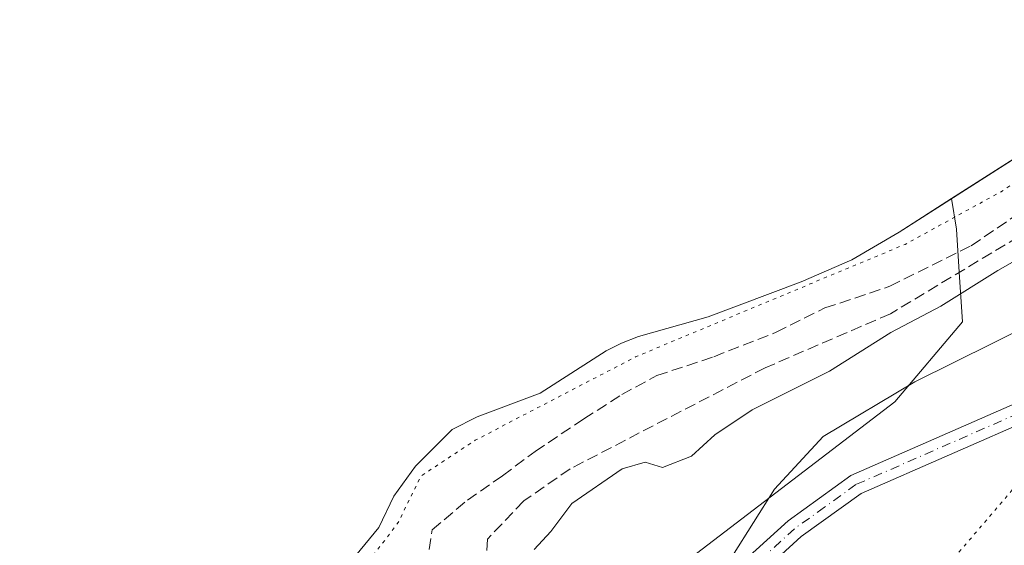
# Model space of a CAD drawing. Units: metres. Extents: x 614156 to 617613, y 4736307 to 4738687.
# Drawn here: x 616559 to 616704, y 4736747 to 4736824 of the extents above; entities that cross this region are included whole.
import ezdxf

# ---------------------------------------------------------------- set-up
doc = ezdxf.new("R2010")
doc.units = ezdxf.units.M
doc.header["$MEASUREMENT"] = 0
for name, pattern in [('DGN Style 3', [2.307223458686699, 1.648016756204785, -0.6592067024819142]), ('DGN Style 4', [2.6384748266838614, 1.318413404963828, -0.6592067024819142, 0.001648016756204785, -0.6592067024819142]), ('DGN Style 5', [1.1536117293433497, 0.4944050268614355, -0.6592067024819142])]:
    doc.linetypes.add(name, pattern=pattern)
for name, color, linetype, lineweight in [('Camino Cxs', 7, 'Continuous', 0), ('Camino eje', 30, 'DGN Style 4', 13), ('Corriente artificial lineal', 4, 'DGN Style 3', 13), ('Curva de nivel normal', 30, 'Continuous', 0), ('Curva de nivel normal depresión', 30, 'DGN Style 5', 0), ('Embalse Cxs', 142, 'Continuous', 13), ('Matorral CxS', 135, 'Continuous', 0), ('Pastizal CxS', 92, 'Continuous', 0), ('Senda', 7, 'DGN Style 3', 0), ('Suelo desnudo CxS', 253, 'Continuous', 0), ('Vía pecuaria CxS', 92, 'Continuous', 13), ('Vía pecuaria eje', 92, 'DGN Style 5', 0)]:
    doc.layers.add(name, color=color, linetype=linetype, lineweight=lineweight)

# ---------------------------------------------------------------- blocks, each defined once
blk = doc.blocks.new('*U7')
at = {"layer": 'Embalse Cxs', "color": 142, "linetype": 'Continuous', "lineweight": 13}
blk.add_polyline3d([(616716.0300000003, 4736810.77, 485.0198999999994), (616688.1100000005, 4736792.939999999, 484.673299999995), (616681.1699999999, 4736788.859999999, 485.1049000000058), (616673.7300000006, 4736785.640000001, 485.0252999999939), (616660.0899999999, 4736780.52, 485.2841999999946), (616649.8899999997, 4736777.619999999, 485.0072999999975), (616647.4199999999, 4736776.630000001, 485.0173000000068), (616645.1699999999, 4736775.529999999, 485.1624000000011), (616635.4699999997, 4736769.32, 485.561400000006), (616626.2516999999, 4736765.848200001, 485.5785999999935), (616622.5999999996, 4736763.99, 485.4667999999947), (616617.2001, 4736758.609999999, 485.3338999999978), (616614.0301000001, 4736754.220000001, 485.4507000000012), (616611.8400999998, 4736749.600000001, 485.4122999999963), (616608.4199999999, 4736745.449999999, 485.3019999999961), (616604.0300000003, 4736742.77, 485.0630999999995), (616598.2057999996, 4736740.260700001, 484.6251000000047), (616595.4276999999, 4736738.540899999, 484.5660999999964), (616593.7078999998, 4736736.4243, 484.5754000000015), (616592.5800000001, 4736732.789999999, 484.6735999999946), (616592.0899999999, 4736730.350000001, 484.993100000007), (616590.2940999996, 4736729.682499999, 484.9772999999987), (616177.8557000002, 4736622.961800001, 484.6128000000026)], dxfattribs=at)

msp = doc.modelspace()

# ---------------------------------------------------------------- linework, layer by layer
at = {"layer": 'Camino Cxs', "color": 7, "linetype": 'Continuous', "lineweight": 0}
for points in [[(616398.3901000004, 4736583.1601, 478.1779999999999), (616418.5301000001, 4736594.8201, 479.5181000000011), (616446.4501, 4736615.520099999, 481.5225000000065), (616463.3300999999, 4736626.720100001, 482.2084999999934), (616492.8601000002, 4736645.590100001, 482.3274999999995), (616522.0601000005, 4736662.520099999, 482.6741999999941), (616525.7901, 4736664.2401, 482.7353000000003), (616584.1901000004, 4736682.590100001, 485.2127000000037), (616608.9801000003, 4736691.290100001, 488.0622000000003), (616632.7301000003, 4736698.2401, 491.1137000000017), (616634.7901, 4736699.590100001, 491.3712999999989), (616637.3901000004, 4736703.920100001, 491.7360999999946), (616643.6901000004, 4736718.2301, 492.6929999999993), (616650.4401000004, 4736730.9801, 492.7195000000065), (616662.4801000003, 4736742.0701, 492.7733000000007), (616671.8300999999, 4736750.600099999, 492.9725000000035), (616681.0301000001, 4736757.220100001, 493.3065999999963), (616719.9700999996, 4736774.300100001, 495.1768000000012)], [(616398.3901000004, 4736583.1601, 478.1779999999999), (616418.5301000001, 4736594.8201, 479.5181000000011), (616446.4501, 4736615.520099999, 481.5225000000065), (616463.3300999999, 4736626.720100001, 482.2084999999934), (616492.8601000002, 4736645.590100001, 482.3274999999995), (616522.0601000005, 4736662.520099999, 482.6741999999941), (616525.7901, 4736664.2401, 482.7353000000003), (616584.1901000004, 4736682.590100001, 485.2127000000037), (616608.9801000003, 4736691.290100001, 488.0622000000003), (616632.7301000003, 4736698.2401, 491.1137000000017), (616634.7901, 4736699.590100001, 491.3712999999989), (616637.3901000004, 4736703.920100001, 491.7360999999946), (616643.6901000004, 4736718.2301, 492.6929999999993), (616650.4401000004, 4736730.9801, 492.7195000000065), (616662.4801000003, 4736742.0701, 492.7733000000007), (616671.8300999999, 4736750.600099999, 492.9725000000035), (616681.0301000001, 4736757.220100001, 493.3065999999963), (616719.9700999996, 4736774.300100001, 495.1768000000012)], [(616721.3601000002, 4736771.630100001, 495.252999999997), (616682.5201000003, 4736754.590100001, 493.3383999999933), (616673.7301000003, 4736748.270099999, 492.9594999999972), (616664.5100999996, 4736739.850099999, 492.8093999999983), (616652.7500999998, 4736729.200099999, 492.6918000000006), (616646.2901, 4736716.9801, 492.5348999999987), (616639.9600999998, 4736702.590100001, 491.7571999999927), (616636.9101, 4736697.540100001, 491.2565000000032), (616633.9501, 4736695.600099999, 490.9918999999937), (616609.8601000002, 4736688.540100001, 487.9511000000057), (616585.1001000004, 4736679.860099999, 485.2093000000023), (616523.3800999997, 4736659.960100001, 482.6665000000066), (616494.3601000002, 4736643.130100001, 482.347299999994), (616464.9001000002, 4736624.300100001, 482.2066999999952), (616448.1001000004, 4736613.1601, 481.4735999999976), (616420.1101000002, 4736592.4101, 479.3736000000063), (616399.6501000002, 4736580.550100001, 478.1196000000054)], [(616721.3601000002, 4736771.630100001, 495.252999999997), (616682.5201000003, 4736754.590100001, 493.3383999999933), (616673.7301000003, 4736748.270099999, 492.9594999999972), (616664.5100999996, 4736739.850099999, 492.8093999999983), (616652.7500999998, 4736729.200099999, 492.6918000000006), (616646.2901, 4736716.9801, 492.5348999999987), (616639.9600999998, 4736702.590100001, 491.7571999999927), (616636.9101, 4736697.540100001, 491.2565000000032), (616633.9501, 4736695.600099999, 490.9918999999937), (616609.8601000002, 4736688.540100001, 487.9511000000057), (616585.1001000004, 4736679.860099999, 485.2093000000023), (616523.3800999997, 4736659.960100001, 482.6665000000066), (616494.3601000002, 4736643.130100001, 482.347299999994), (616464.9001000002, 4736624.300100001, 482.2066999999952), (616448.1001000004, 4736613.1601, 481.4735999999976), (616420.1101000002, 4736592.4101, 479.3736000000063), (616399.6501000002, 4736580.550100001, 478.1196000000054)]]:
    msp.add_polyline3d(points, dxfattribs=at)
at = {"layer": 'Camino eje', "color": 30, "linetype": 'DGN Style 4', "lineweight": 13}
msp.add_polyline3d([(616720.6651, 4736772.965100001, 495.1793000000035), (616681.7751000002, 4736755.905099999, 493.319399999993), (616677.1750999996, 4736752.595100001, 493.0774999999995), (616672.7801000001, 4736749.4351, 492.9649000000064), (616668.1051000003, 4736745.170100001, 492.8374999999942), (616663.4951, 4736740.960100001, 492.7909000000073), (616657.6151000002, 4736735.6351, 492.7299999999959), (616651.5950999996, 4736730.090100001, 492.7029000000039), (616648.2200999996, 4736723.715100001, 492.6803999999975), (616644.9901000002, 4736717.6051, 492.6095999999961), (616641.8400999998, 4736710.450099999, 492.1429000000062), (616638.6750999996, 4736703.255100001, 491.7326999999932), (616637.3750999998, 4736701.090100001, 491.5212000000029), (616635.8501000004, 4736698.565099999, 491.2917000000016), (616633.3400999998, 4736696.920100001, 491.0022000000026), (616621.2950999998, 4736693.390100001, 489.6266000000033), (616609.4200999998, 4736689.915100001, 488.0139000000054), (616597.0251000002, 4736685.565099999, 486.5283999999957), (616584.6451000003, 4736681.225099999, 485.2102000000014), (616555.4451000001, 4736672.050100001, 483.3635999999969)], dxfattribs=at)
at = {"layer": 'Corriente artificial lineal', "color": 4, "linetype": 'DGN Style 3', "lineweight": 13}
msp.add_polyline3d([(616735.2701000003, 4736810.140100001, 488.929999999993), (616686.8201000001, 4736780.950099999, 488.4040999999997), (616668.4600999998, 4736773.030099999, 488.0856000000058), (616639.8800999997, 4736758.220100001, 488.1564999999973), (616633.0833999999, 4736753.500299999, 488.2029999999941), (616627.7588999998, 4736747.889599999, 487.8448000000063), (616627.4413999999, 4736742.1746, 487.5598999999929), (616627.7588999998, 4736736.4595, 487.7679000000062), (616630.9346000003, 4736725.2379, 487.9504000000015), (616630.7810000004, 4736717.6646, 488.1699999999983), (616629.4289999995, 4736714.0175, 488.3080000000046), (616626.2433000002, 4736710.818499999, 488.795299999998), (616623.6901000004, 4736707.920100001, 488.5804000000062), (616619.8601000002, 4736704.950099999, 488.3698000000004), (616609.0301000001, 4736698.7501, 487.0984000000026), (616599.4700999996, 4736694.720100001, 486.2651999999944), (616563.1300999997, 4736687.300100001, 484.3089000000036), (616549.0301000001, 4736682.1501, 483.9833999999974)], dxfattribs=at)
at = {"layer": 'Curva de nivel normal', "color": 30, "linetype": 'Continuous', "lineweight": 0, "elevation": 490, "flags": 128}
msp.add_lwpolyline([(616634.5899999999, 4736746.390100001), (616637.0300000003, 4736749.040100001), (616640.1299999999, 4736753.130100001), (616647.5199999996, 4736758.200099999), (616650.9000000004, 4736759.200099999), (616653.4199999999, 4736758.4101), (616657.6500000004, 4736760.0601), (616661.0899999999, 4736763.190099999), (616666.5700000003, 4736766.870100001), (616677.9000000004, 4736772.550100001), (616686.9000000004, 4736778.210100001), (616694.2300000006, 4736782.0701), (616702.5700000003, 4736787.280099999), (616722.2400000002, 4736798.5601)], dxfattribs=at)
at = {"layer": 'Curva de nivel normal depresión', "color": 30, "linetype": 'DGN Style 5', "lineweight": 0, "elevation": 485, "flags": 128}
msp.add_lwpolyline([(616772.0599999996, 4737750.040100001), (616765.0899999999, 4737749.790100001), (616753.8200000003, 4737747.360099999), (616745.9100000003, 4737743.6601), (616743.1200000001, 4737741.440099999), (616742.1900000004, 4737744.2501), (616740.0800000001, 4737745.0001), (616734.8499999996, 4737742.950099999), (616730.2100000001, 4737742.1801), (616723.1900000004, 4737739.040100001), (616715.6399999997, 4737736.700099999), (616710.8399999999, 4737736.940099999), (616707, 4737736.720100001), (616703.7599999999, 4737737.3201), (616697.2300000006, 4737737.8301), (616693.0199999996, 4737736.700099999), (616689.5499999998, 4737736.390100001), (616684.7999999998, 4737737.4301), (616682.9100000003, 4737736.9001), (616681.7199999997, 4737734.860099999), (616679.7199999997, 4737732.940099999), (616677, 4737732.0001), (616673.3499999996, 4737733.0601), (616665.7400000002, 4737736.420100001), (616655.2300000006, 4737738.340100001), (616652.8600000005, 4737738.190099999), (616650.1299999999, 4737737.9001), (616645.7800000003, 4737736.0101), (616643.1200000001, 4737736.6801), (616636.5499999998, 4737737.640100001), (616631.2300000006, 4737736.870100001), (616626.9000000004, 4737738.5101), (616622.9000000004, 4737737.7301), (616618.9900000002, 4737737.960100001), (616615.3799999999, 4737737.530099999), (616611.2999999998, 4737737.870100001), (616606.3399999999, 4737739.460100001), (616602.4800000006, 4737739.9301), (616597.5999999996, 4737739.130100001), (616592.3200000003, 4737737.670100001), (616585.5599999996, 4737737.620100001), (616580.8899999997, 4737737.120100001), (616575.2199999997, 4737736.7401), (616562.5599999996, 4737735.120100001), (616548.5599999996, 4737734.780099999), (616538.2199999997, 4737735.890100001), (616520.8899999997, 4737739.420100001), (616509.2199999997, 4737741.460100001), (616501.2199999997, 4737743.280099999), (616495.5300000003, 4737742.690099999), (616492.4800000006, 4737741.5001), (616489.2699999996, 4737742.780099999), (616487.1699999999, 4737742.440099999), (616483.2800000003, 4737740.050100001), (616474.4500000002, 4737737.1501), (616469.1699999999, 4737734.890100001), (616462.4000000004, 4737733.3301), (616460.9400000004, 4737732.5801), (616462.2599999999, 4737732.170100001), (616463.1100000005, 4737731.020099999), (616461.9600000001, 4737729.2601), (616456.8799999999, 4737728.670100001), (616451.2100000001, 4737726.870100001), (616447.2100000001, 4737725.5001), (616444.8799999999, 4737723.370100001), (616442.8799999999, 4737722.600099999), (616440.7800000003, 4737720.520099999), (616433.1200000001, 4737714.420100001), (616429.2100000001, 4737711.9801), (616426.5499999998, 4737709.860099999), (616423.2100000001, 4737708.280099999), (616420.8799999999, 4737706.710100001), (616418.9199999999, 4737704.120100001), (616416.7000000002, 4737699.390100001), (616413.4900000002, 4737696.7501), (616412.4000000004, 4737696.350099999), (616412.6799999997, 4737698.700099999), (616411.5300000003, 4737699.270099999), (616409.8700000001, 4737698.2401), (616408.1100000005, 4737695.3301), (616406.8899999997, 4737694.270099999), (616405.8700000001, 4737695.1601), (616404.3799999999, 4737697.0101), (616401.4600000001, 4737696.130100001), (616400.7400000002, 4737694.860099999), (616401.8600000005, 4737693.880100001), (616402.6699999999, 4737692.3101), (616402.6699999999, 4737689.020099999), (616401.0199999996, 4737686.800100001), (616399.4299999997, 4737687.2301), (616398.04, 4737688.120100001), (616396.8799999999, 4737689.7501), (616396.4800000006, 4737684.140100001), (616394.75, 4737679.5101), (616392.9199999999, 4737672.790100001), (616392.2800000003, 4737672.050100001), (616391.2400000002, 4737672.8201), (616390.2100000001, 4737674.1501), (616387.3399999999, 4737672.0601), (616385.7400000002, 4737669.2501), (616384.7400000002, 4737668.790100001), (616382.9600000001, 4737671.2501), (616380.4000000004, 4737674.5601), (616379.0999999996, 4737676.6601), (616378.1799999997, 4737674.5101), (616377.8799999999, 4737664.790100001), (616377.5999999996, 4737662.720100001), (616376.0800000001, 4737660.790100001), (616371.2000000002, 4737658.220100001), (616367.2000000002, 4737654.0801), (616364.8700000001, 4737651.380100001), (616362.7999999998, 4737647.5601), (616360.5599999996, 4737646.380100001), (616358.8099999996, 4737644.9301), (616358.1399999997, 4737645.0801), (616357.7999999998, 4737646.600099999), (616357.0800000001, 4737646.880100001), (616356.3799999999, 4737646.040100001), (616353.0899999999, 4737638.940099999), (616350.4199999999, 4737631.920100001), (616348.7599999999, 4737629.780099999), (616347.0999999996, 4737629.770099999), (616346.3099999996, 4737630.390100001), (616345.6600000003, 4737631.920100001), (616343.9299999997, 4737633.300100001), (616342.7699999996, 4737633.040100001), (616341.4600000001, 4737630.100099999), (616339.5599999996, 4737623.940099999), (616335.8600000005, 4737617.620100001), (616332.9800000006, 4737614.860099999), (616330.8700000001, 4737614.840100001), (616328.8700000001, 4737617.300100001), (616326.54, 4737617.450099999), (616323.0999999996, 4737615.090100001), (616320.1200000001, 4737614.380100001), (616316.7599999999, 4737614.540100001), (616313.04, 4737612.880100001), (616309.9000000004, 4737612.0801), (616307.04, 4737613.170100001), (616304.8700000001, 4737616.1501), (616302.8700000001, 4737616.4301), (616300.25, 4737614.370100001), (616295.0700000003, 4737613.9801), (616289.5599999996, 4737617.270099999), (616285.9299999997, 4737620.300100001), (616279.9100000003, 4737622.6501), (616273.3899999997, 4737626.9301), (616269.2000000002, 4737628.800100001), (616267.0099999999, 4737630.0101), (616265.1100000005, 4737631.6801), (616261.1399999997, 4737634.2401), (616257.2999999998, 4737639.020099999), (616252.8700000001, 4737642.1801), (616250.7400000002, 4737644.700099999), (616248.7000000002, 4737645.770099999), (616245.8700000001, 4737645.9901), (616241.7699999996, 4737648.620100001), (616234.7199999997, 4737656.790100001), (616233.3700000001, 4737658.1801), (616231.9000000004, 4737658.420100001), (616229.1500000004, 4737657.020099999), (616227.1600000003, 4737657.390100001), (616225.0700000003, 4737659.690099999), (616221.2000000002, 4737662.880100001), (616218.3799999999, 4737665.6601), (616216.8399999999, 4737666.960100001), (616215.4000000004, 4737668.800100001), (616212.4199999999, 4737670.550100001), (616207.6600000003, 4737671.2601), (616204.6799999997, 4737672.840100001), (616201.2300000006, 4737674.470100001), (616198.8099999996, 4737676.550100001), (616196.3300000001, 4737677.800100001), (616193.1399999997, 4737681.8101), (616190.7199999997, 4737683.690099999), (616188.2999999998, 4737684.100099999), (616187.0499999998, 4737683.9901), (616186.2800000003, 4737682.9901), (616183.0599999996, 4737675.300100001), (616180.8200000003, 4737669.1601), (616180.1600000003, 4737668.530099999), (616179.1500000004, 4737668.920100001), (616178.7199999997, 4737670.9801), (616177.7400000002, 4737673.140100001), (616176.6600000003, 4737673.2601), (616174.8600000005, 4737671.840100001), (616172.8600000005, 4737672.2301), (616170.8600000005, 4737676.030099999), (616168.8600000005, 4737677.940099999), (616166.5300000003, 4737678.960100001), (616163.0800000001, 4737676.630100001), (616160.5199999996, 4737673.120100001), (616159.5999999996, 4737670.960100001), (616158.5599999996, 4737669.8101), (616156.3600000005, 4737668.460100001), (616154.4800000006, 4737667.670100001), (616152.8600000005, 4737668.790100001), (616148.4600000001, 4737671.720100001), (616146.6600000003, 4737672.600099999), (616144.04, 4737672.6501), (616140.1900000004, 4737673.800100001), (616136.8399999999, 4737674.450099999), (616135.1900000004, 4737675.2401), (616133.7599999999, 4737676.840100001), (616130.9199999999, 4737678.120100001), (616127.9199999999, 4737676.3301), (616125.2199999997, 4737673.1501), (616123.9400000004, 4737673.7601), (616122.7100000001, 4737676.050100001), (616120.8499999996, 4737682.0801), (616119.3899999997, 4737683.950099999), (616118.4199999999, 4737683.860099999), (616114.7999999998, 4737681.370100001), (616112.9600000001, 4737680.440099999), (616112.04, 4737681.380100001), (616110.6299999999, 4737684.360099999), (616108.0199999996, 4737685.520099999), (616105.4500000002, 4737684.2601), (616103.0300000003, 4737681.700099999), (616101.1799999997, 4737683.0801), (616099.0300000003, 4737684.540100001), (616096.6500000004, 4737684.540100001), (616093.6200000001, 4737685.130100001), (616090.8099999996, 4737685.0801), (616087.8700000001, 4737685.4801), (616084.8200000003, 4737684.860099999), (616082.4600000001, 4737685.0101), (616079.0999999996, 4737683.370100001), (616076.5099999999, 4737678.610099999), (616074.7599999999, 4737674.090100001), (616072.8499999996, 4737674.860099999), (616070.8200000003, 4737673.2401), (616068.7400000002, 4737669.4001), (616066.3799999999, 4737667.5101), (616061.4400000004, 4737666.170100001), (616054.1900000004, 4737665.130100001), (616051.2599999999, 4737665.200099999), (616049.9699999997, 4737665.9101), (616048.7599999999, 4737667.040100001), (616046.2400000002, 4737667.920100001), (616044.8600000005, 4737668.920100001), (616044.0300000003, 4737668.530099999), (616043.5899999999, 4737667.0101), (616042.1699999999, 4737666.860099999), (616037.6799999997, 4737669.5101), (616032.2699999996, 4737671.090100001), (616029.9699999997, 4737670.7501), (616030.0999999996, 4737669.920100001), (616031.7300000006, 4737668.6801), (616034.6500000004, 4737665.600099999), (616035.2800000003, 4737663.390100001), (616033.8399999999, 4737660.470100001), (616032.3799999999, 4737656.5001), (616032.2599999999, 4737653.870100001), (616032.8799999999, 4737651.2301), (616032.5700000003, 4737648.850099999), (616033.04, 4737646.460100001), (616034.9299999997, 4737643.120100001), (616034.7800000003, 4737640.790100001), (616033.4000000004, 4737638.890100001), (616035.3200000003, 4737637.190099999), (616037.8300000001, 4737634.9001), (616040.5300000003, 4737632.8201), (616041.3799999999, 4737630.800100001), (616039.9199999999, 4737628.640100001), (616038.5800000001, 4737625.840100001), (616037, 4737622.970100001), (616037.5999999996, 4737620.420100001), (616038.3899999997, 4737616.9801), (616037.8200000003, 4737614.7501), (616036.2300000006, 4737612.780099999), (616036.2199999997, 4737610.4901), (616039.3099999996, 4737607.120100001), (616043.04, 4737604.120100001), (616043.4000000004, 4737602.850099999), (616040.7000000002, 4737602.5101), (616036.1799999997, 4737603.170100001), (616029.8399999999, 4737603.3201), (616027.1200000001, 4737602.9301), (616026.8499999996, 4737601.920100001), (616028.2000000002, 4737599.2401), (616029.6399999997, 4737597.8301), (616029.8099999996, 4737596.780099999), (616028.3200000003, 4737595.7301), (616025.75, 4737594.710100001), (616026.8899999997, 4737593.210100001), (616025.8799999999, 4737591.620100001), (616022.9500000002, 4737590.6501), (616006.5099999999, 4737587.940099999), (616000.7999999998, 4737587.640100001), (615995.6299999999, 4737587.690099999), (615979.6100000005, 4737584.890100001), (615965.4400000004, 4737582.610099999), (615954.9500000002, 4737579.170100001), (615950.4500000002, 4737576.210100001), (615947.3899999997, 4737571.630100001), (615947.1200000001, 4737563.840100001), (615948.25, 4737550.780099999), (615950.7100000001, 4737543.0701), (615953.8099999996, 4737534.170100001), (615959.6500000004, 4737523.3301), (615967.0999999996, 4737513.3201), (615971.4699999997, 4737505.700099999), (615973.9000000004, 4737498.5801), (615975.9900000002, 4737490.4901), (615978.6600000003, 4737481.780099999), (615979.8099999996, 4737475.7401), (615980.7599999999, 4737471.360099999), (615980.9699999997, 4737468.7301), (615981.8300000001, 4737466.300100001), (615983.0099999999, 4737462.280099999), (615985.6600000003, 4737456.6501), (615990.8799999999, 4737444.5101), (615993.2100000001, 4737435.6501), (615994.25, 4737424.1501), (615996.3399999999, 4737413.100099999), (615993.8799999999, 4737402.640100001), (615992.25, 4737398.0801), (615992.1399999997, 4737396.300100001), (615995.0899999999, 4737400.270099999), (616003.1299999999, 4737414.950099999), (616004.6900000004, 4737417.3301), (616005.8600000005, 4737417.800100001), (616005.7699999996, 4737414.370100001), (616003.0300000003, 4737404.380100001), (616003.1299999999, 4737401.3301), (616005.3099999996, 4737399.520099999), (616007.7599999999, 4737393.840100001), (616010.79, 4737387.8101), (616013.6900000004, 4737383.2501), (616015.8099999996, 4737379.4301), (616020.6900000004, 4737373.590100001), (616024.2100000001, 4737370.090100001), (616026.79, 4737367.0101), (616030.4400000004, 4737363.4301), (616036.75, 4737354.1801), (616042.3700000001, 4737342.420100001), (616043.7000000002, 4737334.9101), (616042.4100000003, 4737329.380100001), (616038.3200000003, 4737325.050100001), (616031.1699999999, 4737322.610099999), (616025.1799999997, 4737322.3201), (616021.0700000003, 4737321.850099999), (616015.3200000003, 4737321.720100001), (616011, 4737321.2501), (616007.3200000003, 4737321.610099999), (616002.6699999999, 4737321.840100001), (616000.6699999999, 4737322.690099999), (615998.1699999999, 4737324.6801), (615993.5099999999, 4737324.690099999), (615990.6600000003, 4737325.280099999), (615987.8399999999, 4737325.530099999), (615984.8799999999, 4737324.8301), (615981.4000000004, 4737322.2601), (615979.8700000001, 4737317.5801), (615978.6799999997, 4737315.5801), (615977.0099999999, 4737314.550100001), (615974.8799999999, 4737312.440099999), (615974.0700000003, 4737314.0101), (615972.9600000001, 4737319.590100001), (615970.9000000004, 4737321.550100001), (615968.9199999999, 4737321.9001), (615967.3300000001, 4737322.880100001), (615965.6799999997, 4737321.880100001), (615963.5899999999, 4737317.3301), (615963.5899999999, 4737312.690099999), (615965.5700000003, 4737307.540100001), (615967.0199999996, 4737305.120100001), (615967.7599999999, 4737303.600099999), (615968.9400000004, 4737302.7301), (615967.2000000002, 4737300.630100001), (615969.0300000003, 4737299.4901), (615965.2999999998, 4737296.5001), (615961.1399999997, 4737292.9301), (615958.5, 4737288.4901), (615957.7999999998, 4737285.5101), (615958.2400000002, 4737282.5601), (615959.75, 4737278.7301), (615962.4900000002, 4737275.100099999), (615964.8300000001, 4737273.2601), (615967.04, 4737270.7401), (615969.3600000005, 4737267.270099999), (615971.1799999997, 4737263.420100001), (615971.9699999997, 4737258.780099999), (615971.7199999997, 4737249.3201), (615972.5099999999, 4737241.0801), (615974.5300000003, 4737234.870100001), (615978.2400000002, 4737228.9901), (615984.29, 4737222.2501), (615989.5199999996, 4737217.530099999), (615998.2999999998, 4737208.210100001), (616001.2400000002, 4737207.370100001), (616007.8399999999, 4737203.5001), (616014.4800000006, 4737198.960100001), (616019.0499999998, 4737195.9901), (616024.9800000006, 4737190.790100001), (616031.1600000003, 4737184.120100001), (616040.4600000001, 4737171.030099999), (616044.1299999999, 4737163.300100001), (616045.5300000003, 4737157.3201), (616046.0599999996, 4737151.220100001), (616047, 4737146.7601), (616046.6900000004, 4737142.120100001), (616044.54, 4737134.270099999), (616041.3099999996, 4737125.6801), (616039.5099999999, 4737119.640100001), (616038.0199999996, 4737115.0001), (616037.8200000003, 4737111.270099999), (616037.9900000002, 4737105.6801), (616035.8300000001, 4737096.6501), (616033.5800000001, 4737089.880100001), (616032.3799999999, 4737081.770099999), (616032.8099999996, 4737077.190099999), (616033.1799999997, 4737074.0701), (616034.5300000003, 4737066.950099999), (616035.4699999997, 4737051.380100001), (616035.3200000003, 4737031.0601), (616034.8499999996, 4737019.9301), (616036.2599999999, 4737016.220100001), (616038.6399999997, 4737014.860099999), (616039.79, 4737013.670100001), (616040.7999999998, 4737012.6801), (616041.1399999997, 4737011.280099999), (616040.5800000001, 4737010.360099999), (616038.9400000004, 4737009.790100001), (616037.5599999996, 4737008.2601), (616036.3799999999, 4737004.5001), (616033.8099999996, 4736999.4801), (616032.3899999997, 4736994.5001), (616032.4800000006, 4736988.840100001), (616033.7599999999, 4736983.4001), (616036.3799999999, 4736978.2601), (616039.9100000003, 4736974.460100001), (616042.5099999999, 4736972.7301), (616043.1799999997, 4736971.0601), (616043.0199999996, 4736968.2401), (616046.2599999999, 4736966.600099999), (616047.9199999999, 4736964.0001), (616049.0300000003, 4736957.780099999), (616052.1600000003, 4736949.9801), (616055.54, 4736944.8201), (616061.5199999996, 4736933.6801), (616068.0099999999, 4736919.6501), (616076.0700000003, 4736903.220100001), (616077.6900000004, 4736899.1601), (616079.1100000005, 4736891.880100001), (616079.0700000003, 4736878.1501), (616076.9299999997, 4736868.720100001), (616074.1200000001, 4736860.590100001), (616073.9000000004, 4736852.690099999), (616073.5099999999, 4736847.380100001), (616072.3399999999, 4736840.870100001), (616071.9199999999, 4736829.790100001), (616073.5199999996, 4736819.390100001), (616076.8300000001, 4736811.3101), (616079.29, 4736804.280099999), (616082.9900000002, 4736796.8101), (616086.4500000002, 4736789.690099999), (616088.2699999996, 4736786.4801), (616089.0999999996, 4736784.290100001), (616091.1900000004, 4736780.050100001), (616095.2599999999, 4736771.450099999), (616097.1989000002, 4736768.155099999), (616104.4878000002, 4736753.479800001), (616113.8011999996, 4736740.5681), (616125.8662, 4736723.2114), (616133.7049000004, 4736708.168500001), (616133.8300000001, 4736706.4001), (616132.4199999999, 4736701.4101), (616132.8200000003, 4736695.140100001), (616134.5, 4736690.9001), (616136.6399999997, 4736689.6601), (616138.1299999999, 4736688.040100001), (616139.7300000006, 4736682.9801), (616141.1399999997, 4736674.190099999), (616142.4400000004, 4736663.970100001), (616143.1299999999, 4736661.6501), (616144.9199999999, 4736659.440099999), (616147.9299999997, 4736660.300100001), (616150.7100000001, 4736660.5801), (616152.6900000004, 4736659.530099999), (616153.6600000003, 4736656.380100001), (616154.1200000001, 4736651.590100001), (616156.3200000003, 4736645.6601), (616161.4400000004, 4736635.0601), (616172.7699999996, 4736620.610099999), (616277.3700000001, 4736647.4901), (616377.5, 4736673.600099999), (616554.7599999999, 4736720.340100001), (616595.6601999998, 4736731.994899999), (616602.3024000004, 4736733.353800001), (616602.1436000001, 4736737.163799999), (616603.2549000002, 4736739.386299999), (616606.5886000004, 4736742.720000001), (616610.7160999998, 4736745.101299999), (616614.6848999998, 4736750.34), (616618.0186000001, 4736757.166300001), (616625.9561999999, 4736762.405099999), (616649.4512, 4736774.628799999), (616665.0087000001, 4736781.137599999), (616688.9800000006, 4736791.138900001), (616703.4263000004, 4736799.076400001), (616720.2538999999, 4736811.458900001), (616742.0026000004, 4736825.111400001), (616752.3213999998, 4736831.4615), (616759.3476, 4736834.655999999), (616767.7800000003, 4736837.1501), (616784.2300000006, 4736844.590100001), (616804.1600000003, 4736853.4001), (616815.2400000002, 4736859.200099999), (616823.9100000003, 4736862.950099999), (616828.75, 4736865.800100001), (616832.75, 4736868.890100001), (616838.7000000002, 4736872.120100001), (616841.0499999998, 4736872.9801), (616843.1699999999, 4736872.3101), (616846.5599999996, 4736870.8101), (616849.1900000004, 4736870.8201), (616852.3600000005, 4736870.550100001), (616855.5800000001, 4736870.6501), (616860, 4736870.520099999), (616860.75, 4736870.6501), (616860.8899999997, 4736871.620100001), (616859.0800000001, 4736874.880100001), (616856.5099999999, 4736877.9801), (616855.04, 4736881.270099999), (616854.5599999996, 4736886.390100001), (616855.3399999999, 4736890.4001), (616857.9299999997, 4736892.7301), (616864.4299999997, 4736894.700099999), (616870.8799999999, 4736897.860099999), (616876.5899999999, 4736902.770099999), (616880.7000000002, 4736907.7301), (616884.0800000001, 4736911.970100001), (616889.0199999996, 4736921.590100001), (616893.5800000001, 4736934.860099999), (616895.7199999997, 4736945.2601), (616896.8399999999, 4736955.840100001), (616899.1900000004, 4736963.120100001), (616903.5899999999, 4736968.790100001), (616911.25, 4736975.940099999), (616919.5899999999, 4736984.350099999), (616923.8200000003, 4736989.520099999), (616930.5899999999, 4736997.4001), (616938.5099999999, 4737007.8301), (616943.5599999996, 4737015.790100001), (616947.9299999997, 4737026.0101), (616951.8099999996, 4737039.800100001), (616952.9199999999, 4737042.870100001), (616955.7000000002, 4737046.920100001), (616961.7699999996, 4737051.600099999), (616964.4299999997, 4737052.200099999), (616965.7300000006, 4737052.840100001), (616965.6699999999, 4737053.940099999), (616961.4000000004, 4737060.7401), (616957.2100000001, 4737069.340100001), (616954.7199999997, 4737081.140100001), (616953.0800000001, 4737095.340100001), (616950.8300000001, 4737105.390100001), (616949.1699999999, 4737115.3301), (616948.8200000003, 4737120.390100001), (616948.1399999997, 4737123.0701), (616947.9600000001, 4737130.0701), (616946.5899999999, 4737150.0001), (616944.7199999997, 4737167.5801), (616943.7699999996, 4737174.1601), (616943.8399999999, 4737183.200099999), (616945.4100000003, 4737200.7501), (616948.5300000003, 4737211.7501), (616952.7199999997, 4737216.8101), (616959.1699999999, 4737221.0101), (616967.04, 4737224.640100001), (616978.6200000001, 4737226.6601), (617001.4199999999, 4737227.090100001), (617006.8600000005, 4737227.5101), (617013.5599999996, 4737229.2501), (617020.0899999999, 4737233.5001), (617023.5, 4737237.0801), (617027.5800000001, 4737240.4801), (617028.6100000005, 4737242.860099999), (617027.9199999999, 4737245.780099999), (617031.1500000004, 4737252.170100001), (617035.7100000001, 4737255.800100001), (617039.5999999996, 4737257.420100001), (617053.6699999999, 4737259.100099999), (617058.1600000003, 4737260.8101), (617063.3300000001, 4737263.0801), (617066.5800000001, 4737266.2301), (617069.8799999999, 4737267.6601), (617076.5999999996, 4737268.470100001), (617082.5999999996, 4737268.200099999), (617086.3600000005, 4737268.4301), (617087.0599999996, 4737269.350099999), (617085.7699999996, 4737270.8201), (617085.1699999999, 4737272.6801), (617086.3799999999, 4737274.7401), (617088.7999999998, 4737276.9001), (617091.2699999996, 4737279.4901), (617094.4400000004, 4737281.5701), (617095.7699999996, 4737282.9301), (617096.8099999996, 4737285.090100001), (617099.9800000006, 4737288.4301), (617099.1299999999, 4737290.9901), (617099.2400000002, 4737294.0001), (617100.7400000002, 4737296.6501), (617101.1200000001, 4737298.7601), (617100.4800000006, 4737300.7601), (617099.6200000001, 4737303.090100001), (617101.25, 4737307.090100001), (617102.3700000001, 4737312.4301), (617103.8899999997, 4737316.5701), (617104.2800000003, 4737320.860099999), (617105.4100000003, 4737329.0601), (617104.4000000004, 4737334.300100001), (617104.3399999999, 4737336.7601), (617105.0800000001, 4737338.7601), (617104.6399999997, 4737340.7601), (617102.8399999999, 4737343.090100001), (617102.4199999999, 4737346.2601), (617101.7800000003, 4737347.7401), (617100.3899999997, 4737349.1601), (617097.7999999998, 4737352.390100001), (617093.3799999999, 4737356.6501), (617090.6600000003, 4737360.5101), (617088.2400000002, 4737364.0601), (617086.8099999996, 4737368.0801), (617084.5999999996, 4737369.2301), (617081.3600000005, 4737369.140100001), (617080.2000000002, 4737371.0801), (617080.4900000002, 4737374.7601), (617079.9500000002, 4737378.380100001), (617078.4199999999, 4737380.390100001), (617076.1399999997, 4737381.7301), (617075.0099999999, 4737383.600099999), (617074.2800000003, 4737386.8101), (617072.3600000005, 4737390.2301), (617069.2199999997, 4737392.530099999), (617066.9299999997, 4737394.170100001), (617065.3700000001, 4737395.2401), (617065.3600000005, 4737398.2301), (617064.7000000002, 4737399.450099999), (617062.5999999996, 4737398.4901), (617059.2599999999, 4737396.2401), (617056.9299999997, 4737395.9001), (617054.4800000006, 4737394.2601), (617050.7999999998, 4737389.6501), (617048.9900000002, 4737387.870100001), (617047.6299999999, 4737389.130100001), (617044.7699999996, 4737394.5601), (617043.5499999998, 4737395.540100001), (617040.9299999997, 4737395.8301), (617037.5999999996, 4737395.6601), (617036.7699999996, 4737398.270099999), (617035.9400000004, 4737399.200099999), (617034.8399999999, 4737399.0101), (617029.5800000001, 4737397.1801), (617028.7199999997, 4737397.360099999), (617028.8499999996, 4737399.7301), (617030.8799999999, 4737406.140100001), (617031.4500000002, 4737409.1601), (617030.1799999997, 4737409.030099999), (617026.3799999999, 4737405.540100001), (617024.4000000004, 4737404.440099999), (617023.5, 4737405.770099999), (617022.6799999997, 4737408.550100001), (617020.9299999997, 4737408.8201), (617018.7400000002, 4737408.790100001), (617015.8499999996, 4737405.870100001), (617013.1600000003, 4737399.7401), (617011.4199999999, 4737397.9801), (617012.4699999997, 4737402.0701), (617013.75, 4737405.5001), (617013.4900000002, 4737410.790100001), (617013.0700000003, 4737414.710100001), (617011.7199999997, 4737415.190099999), (617010.7000000002, 4737414.590100001), (617006.5999999996, 4737410.210100001), (617001.5999999996, 4737406.920100001), (616999.7800000003, 4737406.9301), (616999.4600000001, 4737408.1501), (616999.7599999999, 4737415.420100001), (616998.8200000003, 4737418.790100001), (616996.3600000005, 4737419.870100001), (616992.1900000004, 4737419.0101), (616982.1100000005, 4737415.3101), (616974.9299999997, 4737412.8301), (616968.1100000005, 4737406.770099999), (616963.1100000005, 4737406.0701), (616959.0499999998, 4737403.2601), (616956.5199999996, 4737402.370100001), (616952.8300000001, 4737402.1801), (616942.5899999999, 4737400.280099999), (616936.25, 4737399.280099999), (616929.9199999999, 4737397.200099999), (616926.25, 4737396.460100001), (616920.7999999998, 4737394.840100001), (616913.9800000006, 4737392.210100001), (616900.0099999999, 4737387.950099999), (616896.6900000004, 4737388.920100001), (616895.1200000001, 4737390.9101), (616893.3300000001, 4737392.200099999), (616892.5899999999, 4737394.470100001), (616890.9800000006, 4737396.280099999), (616889, 4737399.050100001), (616885.9000000004, 4737401.530099999), (616882.5599999996, 4737403.190099999), (616880.8799999999, 4737406.4101), (616881.2400000002, 4737410.720100001), (616881.9000000004, 4737416.2501), (616886.2000000002, 4737429.9801), (616890.3899999997, 4737435.940099999), (616901.5899999999, 4737446.710100001), (616915.25, 4737456.630100001), (616923.0199999996, 4737463.0101), (616929.3300000001, 4737471.710100001), (616934, 4737483.420100001), (616935.0899999999, 4737491.370100001), (616936.5800000001, 4737501.140100001), (616939.1100000005, 4737511.9801), (616940.9900000002, 4737518.5001), (616940.4699999997, 4737523.190099999), (616935.0999999996, 4737532.700099999), (616933.54, 4737536.4001), (616929.79, 4737541.9801), (616923.1100000005, 4737547.700099999), (616913.0300000003, 4737552.8301), (616902.3099999996, 4737556.9101), (616890.8700000001, 4737562.4001), (616880.1299999999, 4737568.6601), (616868.8399999999, 4737576.040100001), (616859.2999999998, 4737581.4901), (616855.1799999997, 4737584.530099999), (616852.6699999999, 4737586.190099999), (616849.5199999996, 4737588.780099999), (616846.8899999997, 4737590.340100001), (616844.04, 4737592.640100001), (616839.8099999996, 4737597.200099999), (616834.8399999999, 4737603.600099999), (616829.7999999998, 4737609.860099999), (616825.2599999999, 4737618.140100001), (616818.8799999999, 4737627.7501), (616814.8399999999, 4737635.9301), (616813.8600000005, 4737643.020099999), (616814.5, 4737650.270099999), (616816.0700000003, 4737655.700099999), (616818.7199999997, 4737660.0801), (616826.9100000003, 4737666.9801), (616833.9100000003, 4737672.550100001), (616843.1200000001, 4737683.0001), (616845.9400000004, 4737688.1601), (616846.3700000001, 4737692.020099999), (616847.2800000003, 4737697.2401), (616845.0999999996, 4737703.920100001), (616843.7300000006, 4737708.7401), (616841.9800000006, 4737712.790100001), (616838.9800000006, 4737717.030099999), (616835.9299999997, 4737722.800100001), (616830.1500000004, 4737729.9801), (616825.5800000001, 4737733.300100001), (616817.4900000002, 4737736.4101), (616809.2599999999, 4737739.8201), (616795.2699999996, 4737744.800100001), (616780.1399999997, 4737748.350099999), (616772.0599999996, 4737750.040100001)], dxfattribs=at)
at = {"layer": 'Embalse Cxs', "color": 142, "linetype": 'Continuous', "lineweight": 13}
msp.add_polyline3d([(616716.0300000003, 4736810.77, 485.0198999999994), (616688.1100000005, 4736792.939999999, 484.673299999995), (616681.1699999999, 4736788.859999999, 485.1049000000058), (616673.7300000006, 4736785.640000001, 485.0252999999939), (616660.0899999999, 4736780.52, 485.2841999999946), (616649.8899999997, 4736777.619999999, 485.0072999999975), (616647.4199999999, 4736776.630000001, 485.0173000000068), (616645.1699999999, 4736775.529999999, 485.1624000000011), (616635.4699999997, 4736769.32, 485.561400000006), (616626.2516999999, 4736765.848200001, 485.5785999999935), (616622.5999999996, 4736763.99, 485.4667999999947), (616617.2001, 4736758.609999999, 485.3338999999978), (616614.0301000001, 4736754.220000001, 485.4507000000012), (616611.8400999998, 4736749.600000001, 485.4122999999963), (616608.4199999999, 4736745.449999999, 485.3019999999961), (616604.0300000003, 4736742.77, 485.0630999999995), (616598.2057999996, 4736740.260700001, 484.6251000000047), (616595.4276999999, 4736738.540899999, 484.5660999999964), (616593.7078999998, 4736736.4243, 484.5754000000015), (616592.5800000001, 4736732.789999999, 484.6735999999946), (616592.0899999999, 4736730.350000001, 484.993100000007), (616590.2940999996, 4736729.682499999, 484.9772999999987)], dxfattribs=at)
msp.add_polyline3d([(616716.0300000003, 4736810.77, 485.0198999999994), (616688.1100000005, 4736792.939999999, 484.673299999995), (616681.1699999999, 4736788.859999999, 485.1049000000058), (616673.7300000006, 4736785.640000001, 485.0252999999939), (616660.0899999999, 4736780.52, 485.2841999999946), (616649.8899999997, 4736777.619999999, 485.0072999999975), (616647.4199999999, 4736776.630000001, 485.0173000000068), (616645.1699999999, 4736775.529999999, 485.1624000000011), (616635.4699999997, 4736769.32, 485.561400000006), (616626.2516999999, 4736765.848200001, 485.5785999999935), (616622.5999999996, 4736763.99, 485.4667999999947), (616617.2001, 4736758.609999999, 485.3338999999978), (616614.0301000001, 4736754.220000001, 485.4507000000012), (616611.8400999998, 4736749.600000001, 485.4122999999963), (616608.4199999999, 4736745.449999999, 485.3019999999961), (616604.0300000003, 4736742.77, 485.0630999999995), (616598.2057999996, 4736740.260700001, 484.6251000000047), (616595.4276999999, 4736738.540899999, 484.5660999999964), (616593.7078999998, 4736736.4243, 484.5754000000015), (616592.5800000001, 4736732.789999999, 484.6735999999946), (616592.0899999999, 4736730.350000001, 484.993100000007), (616590.2940999996, 4736729.682499999, 484.9772999999987)], dxfattribs=at)
at = {"layer": 'Matorral CxS', "color": 135, "linetype": 'Continuous', "lineweight": 0}
for points in [[(616695.7925000006, 4736797.846100001, 484.7402000000002), (616696.5009000005, 4736793.341499999, 486.3413), (616696.9209000003, 4736787.035599999, 488.117499999993), (616697.4036999998, 4736779.786699999, 490.4945000000008), (616687.4681000002, 4736768.0393, 492.8013000000064), (616656.7586000003, 4736744.5437, 492.7967000000062), (616630.1676000003, 4736727.948000001, 487.7029000000039), (616615.8997, 4736719.043299999, 490.2914000000019), (616498.7001999998, 4736687.6917, 490.5111999999936), (616412.8953, 4736640.6251, 481.780700000003), (616358.6749999998, 4736618.272299999, 478.3052000000025), (616280.6161000002, 4736572.2897, 473.9744999999967), (616279.7127, 4736559.6391, 474.6506999999983)], [(616608.4199999999, 4736745.449999999, 485.3019999999961), (616611.8400999998, 4736749.600000001, 485.4122999999963), (616614.0301000001, 4736754.220000001, 485.4507000000012), (616617.2001, 4736758.609999999, 485.3338999999978), (616622.5999999996, 4736763.99, 485.4667999999947), (616626.2516999999, 4736765.848200001, 485.5785999999935), (616635.4699999997, 4736769.32, 485.561400000006), (616645.1699999999, 4736775.529999999, 485.1624000000011), (616647.4199999999, 4736776.630000001, 485.0173000000068), (616649.8899999997, 4736777.619999999, 485.0072999999975), (616660.0899999999, 4736780.52, 485.2841999999946), (616673.7300000006, 4736785.640000001, 485.0252999999939), (616681.1699999999, 4736788.859999999, 485.1049000000058), (616688.1100000005, 4736792.939999999, 484.673299999995), (616695.7925000006, 4736797.846100001, 484.7402000000002), (616696.5009000005, 4736793.341499999, 486.3413), (616696.9209000003, 4736787.035599999, 488.117499999993), (616697.4036999998, 4736779.786699999, 490.4945000000008), (616687.4681000002, 4736768.0393, 492.8013000000064), (616656.7586000003, 4736744.5437, 492.7967000000062)], [(616695.7925000006, 4736797.846100001, 484.7402000000002), (616688.1100000005, 4736792.939999999, 484.673299999995), (616681.1699999999, 4736788.859999999, 485.1049000000058), (616673.7300000006, 4736785.640000001, 485.0252999999939), (616660.0899999999, 4736780.52, 485.2841999999946), (616649.8899999997, 4736777.619999999, 485.0072999999975), (616647.4199999999, 4736776.630000001, 485.0173000000068), (616645.1699999999, 4736775.529999999, 485.1624000000011), (616635.4699999997, 4736769.32, 485.561400000006), (616626.2516999999, 4736765.848200001, 485.5785999999935), (616622.5999999996, 4736763.99, 485.4667999999947), (616617.2001, 4736758.609999999, 485.3338999999978), (616614.0301000001, 4736754.220000001, 485.4507000000012), (616611.8400999998, 4736749.600000001, 485.4122999999963), (616608.4199999999, 4736745.449999999, 485.3019999999961)]]:
    msp.add_polyline3d(points, dxfattribs=at)
at = {"layer": 'Pastizal CxS', "color": 92, "linetype": 'Continuous', "lineweight": 0}
for points in [[(616412.8953, 4736640.6251, 481.780700000003), (616498.7001999998, 4736687.6917, 490.5111999999936), (616615.8997, 4736719.043299999, 490.2914000000019), (616630.1676000003, 4736727.948000001, 487.7029000000039), (616656.7586000003, 4736744.5437, 492.7967000000062), (616687.4681000002, 4736768.0393, 492.8013000000064), (616697.4036999998, 4736779.786699999, 490.4945000000008), (616696.9209000003, 4736787.035599999, 488.117499999993), (616696.5009000005, 4736793.341499999, 486.3413), (616695.7925000006, 4736797.846100001, 484.7402000000002), (616716.0300000003, 4736810.77, 485.0198999999994)], [(616716.0300000003, 4736810.77, 485.0198999999994), (616695.7925000006, 4736797.846100001, 484.7402000000002)], [(616695.7925000006, 4736797.846100001, 484.7402000000002), (616696.5009000005, 4736793.341499999, 486.3413), (616696.9209000003, 4736787.035599999, 488.117499999993), (616697.4036999998, 4736779.786699999, 490.4945000000008), (616687.4681000002, 4736768.0393, 492.8013000000064), (616656.7586000003, 4736744.5437, 492.7967000000062), (616630.1676000003, 4736727.948000001, 487.7029000000039), (616615.8997, 4736719.043299999, 490.2914000000019), (616498.7001999998, 4736687.6917, 490.5111999999936), (616412.8953, 4736640.6251, 481.780700000003), (616358.6749999998, 4736618.272299999, 478.3052000000025), (616280.6161000002, 4736572.2897, 473.9744999999967), (616279.7127, 4736559.6391, 474.6506999999983)]]:
    msp.add_polyline3d(points, dxfattribs=at)
at = {"layer": 'Senda', "color": 7, "linetype": 'DGN Style 3', "lineweight": 0}
msp.add_polyline3d([(616255.2043000003, 4736625.835300001, 489.9697000000015), (616481.6880999999, 4736686.6895, 490.2121000000043), (616621.9175000006, 4736723.7313, 489.9668999999994), (616621.6529000001, 4736729.0229, 489.0930999999982), (616620.8591, 4736736.1667, 488.3742999999959), (616618.8746999997, 4736744.1043, 488.4088000000047), (616619.6684999998, 4736749.263699999, 488.5117999999929), (616624.8278999999, 4736753.6293, 488.484500000006), (616629.9873000003, 4736757.201099999, 488.4204000000027), (616634.7496999997, 4736760.7731, 488.3193000000028), (616641.8935000002, 4736765.535499999, 488.2256999999955), (616647.4499000004, 4736769.1075, 488.170499999993), (616652.6091, 4736771.885500001, 488.2663999999932), (616660.9435000002, 4736774.663699999, 487.9352999999974), (616670.0717000002, 4736778.235500001, 487.8058000000019), (616677.2154999999, 4736781.807499999, 487.8245000000024), (616686.7405000003, 4736784.9825, 487.9348999999929), (616698.6467000004, 4736790.935500001, 488.3035999999993), (616717.2999, 4736803.635700001, 488.101999999999)], dxfattribs=at)
at = {"layer": 'Suelo desnudo CxS', "color": 253, "linetype": 'Continuous', "lineweight": 0}
for points in [[(616716.0300000003, 4736810.77, 485.0198999999994), (616695.7925000006, 4736797.846100001, 484.7402000000002), (616688.1100000005, 4736792.939999999, 484.673299999995), (616681.1699999999, 4736788.859999999, 485.1049000000058), (616673.7300000006, 4736785.640000001, 485.0252999999939), (616660.0899999999, 4736780.52, 485.2841999999946), (616649.8899999997, 4736777.619999999, 485.0072999999975), (616647.4199999999, 4736776.630000001, 485.0173000000068), (616645.1699999999, 4736775.529999999, 485.1624000000011), (616635.4699999997, 4736769.32, 485.561400000006), (616626.2516999999, 4736765.848200001, 485.5785999999935), (616622.5999999996, 4736763.99, 485.4667999999947), (616617.2001, 4736758.609999999, 485.3338999999978), (616614.0301000001, 4736754.220000001, 485.4507000000012), (616611.8400999998, 4736749.600000001, 485.4122999999963), (616608.4199999999, 4736745.449999999, 485.3019999999961)], [(616716.0300000003, 4736810.77, 485.0198999999994), (616695.7925000006, 4736797.846100001, 484.7402000000002)], [(616695.7925000006, 4736797.846100001, 484.7402000000002), (616688.1100000005, 4736792.939999999, 484.673299999995), (616681.1699999999, 4736788.859999999, 485.1049000000058), (616673.7300000006, 4736785.640000001, 485.0252999999939), (616660.0899999999, 4736780.52, 485.2841999999946), (616649.8899999997, 4736777.619999999, 485.0072999999975), (616647.4199999999, 4736776.630000001, 485.0173000000068), (616645.1699999999, 4736775.529999999, 485.1624000000011), (616635.4699999997, 4736769.32, 485.561400000006), (616626.2516999999, 4736765.848200001, 485.5785999999935), (616622.5999999996, 4736763.99, 485.4667999999947), (616617.2001, 4736758.609999999, 485.3338999999978), (616614.0301000001, 4736754.220000001, 485.4507000000012), (616611.8400999998, 4736749.600000001, 485.4122999999963), (616608.4199999999, 4736745.449999999, 485.3019999999961)]]:
    msp.add_polyline3d(points, dxfattribs=at)
at = {"layer": 'Vía pecuaria CxS', "color": 92, "linetype": 'Continuous', "lineweight": 13}
msp.add_polyline3d([(616363.3909999998, 4736585.098999999, 475.0581999999995), (616416.1270000003, 4736598.363, 479.5089000000008), (616423.8552999999, 4736601.960700001, 480.1398000000045), (616426.1168999998, 4736603.013499999, 480.2409999999945), (616447.6270000003, 4736613.027000001, 481.4530999999988), (616489.2019999997, 4736632.698999999, 482.4048999999941), (616521.0999999996, 4736646.354, 482.2691999999952), (616550.3339999998, 4736659.835000001, 482.991399999999), (616576.0439999999, 4736671.472999999, 484.4116999999969), (616599.5039999997, 4736681.039000001, 486.5592999999935), (616621.914, 4736692.492000001, 489.5151000000042), (616630.6129999999, 4736696.204, 490.8429999999935), (616635.3859999999, 4736699.339000001, 491.355899999995), (616647.9950000001, 4736719.255999999, 492.5694999999978), (616660.5800000001, 4736740.57, 492.7649999999995), (616669.8520000001, 4736755.217, 493.0347000000039), (616676.9570000004, 4736762.967, 493.0994000000064), (616690.409, 4736770.957000001, 492.914300000004), (616736.6260000002, 4736793.887, 494.9873999999982), (616797.1279999996, 4736820.756999999, 495.2424000000028), (616851.5669999998, 4736845.741000001, 492.4456999999966), (616862.3609999996, 4736853.175000001, 491.0415000000066)], dxfattribs=at)
msp.add_polyline3d([(616363.3909999998, 4736585.098999999, 475.0581999999995), (616416.1270000003, 4736598.363, 479.5089000000008), (616423.8552999999, 4736601.960700001, 480.1398000000045), (616426.1168999998, 4736603.013499999, 480.2409999999945), (616447.6270000003, 4736613.027000001, 481.4530999999988), (616489.2019999997, 4736632.698999999, 482.4048999999941), (616521.0999999996, 4736646.354, 482.2691999999952), (616550.3339999998, 4736659.835000001, 482.991399999999), (616576.0439999999, 4736671.472999999, 484.4116999999969), (616599.5039999997, 4736681.039000001, 486.5592999999935), (616621.914, 4736692.492000001, 489.5151000000042), (616630.6129999999, 4736696.204, 490.8429999999935), (616635.3859999999, 4736699.339000001, 491.355899999995), (616647.9950000001, 4736719.255999999, 492.5694999999978), (616660.5800000001, 4736740.57, 492.7649999999995), (616669.8520000001, 4736755.217, 493.0347000000039), (616676.9570000004, 4736762.967, 493.0994000000064), (616690.409, 4736770.957000001, 492.914300000004), (616736.6260000002, 4736793.887, 494.9873999999982), (616797.1279999996, 4736820.756999999, 495.2424000000028), (616851.5669999998, 4736845.741000001, 492.4456999999966), (616862.3609999996, 4736853.175000001, 491.0415000000066)], dxfattribs=at)
at = {"layer": 'Vía pecuaria eje', "color": 92, "linetype": 'DGN Style 5', "lineweight": 0}
msp.add_polyline3d([(616880.8718999998, 4736845.242699999, 491.9121000000014), (616748.5800000001, 4736788.357200001, 495.6564000000071), (616712.1996999999, 4736763.883199999, 495.0976999999984), (616696.3246999999, 4736745.362299999, 493.3251000000019), (616693.1410999997, 4736741.4296, 492.948000000004), (616673.8350999998, 4736717.581, 492.9979000000022), (616647.3766999999, 4736686.4924, 491.8977000000014), (616603.7203000003, 4736663.3413, 486.4082000000053), (616566.6786000002, 4736647.4663, 483.5066999999981), (616493.9179999996, 4736613.070400001, 482.582899999994), (616399.9907999998, 4736570.0755, 477.6475999999967), (616363.0992999999, 4736563.565300001, 475.6796000000032), (616361.5405000001, 4736563.290200001, 475.540399999998), (616343.7666999997, 4736560.1536, 474.232799999998), (616339.5865000002, 4736553.767100001, 473.709600000002), (616321.3153999997, 4736525.8531, 472.5149999999995), (616319.9540999997, 4736523.7733, 472.5381000000052), (616293.4956999999, 4736451.012800001, 473.5270000000019), (616270.2083999999, 4736386.262599999, 473.3984000000055)], dxfattribs=at)

# ---------------------------------------------------------------- block references
at = {"layer": 'Embalse Cxs', "color": 142, "linetype": 'Continuous', "lineweight": 13}
msp.add_blockref('*U7', (0, 0), dxfattribs=at)
msp.add_blockref('*U7', (0, 0), dxfattribs=at)

doc.saveas('drawing.dxf')
